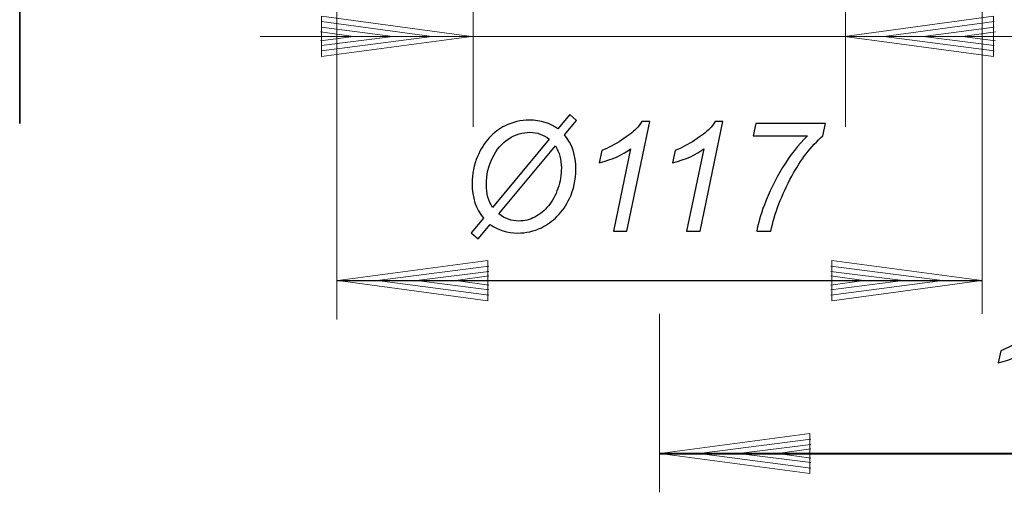
# Model space of a CAD drawing. Units: centimetres. Extents: x -14.8 to 1.8, y -0.5 to 8.9.
# Drawn here: x -13.7 to -6.7, y -0.5 to 2.9 of the extents above; entities that cross this region are included whole.
import ezdxf

# ---------------------------------------------------------------- set-up
doc = ezdxf.new("R2010")
doc.units = ezdxf.units.CM
doc.header["$MEASUREMENT"] = 0
doc.layers.add('Ebene 1', color=7, linetype='Continuous')

msp = doc.modelspace()

# ---------------------------------------------------------------- linework, layer by layer
at = {"layer": 'Ebene 1', "color": 250, "lineweight": 35}
msp.add_open_spline([(-13.735, 8.03801), (-13.735, 8.03801), (-13.735, 2.14388), (-13.735, 2.14388)], degree=3, dxfattribs=at)
at = {"layer": 'Ebene 1', "color": 250, "lineweight": 20}
for points in [[(-11.46281, 0.74247), (-11.46281, 0.74247), (-11.46281, 5.89019), (-11.46281, 5.89019)], [(-6.83762, 0.78168), (-6.83762, 0.78168), (-6.83762, 5.90273), (-6.83762, 5.90273)], [(-7.81606, 2.11995), (-7.81606, 2.11995), (-7.81606, 4.61555), (-7.81606, 4.61555)], [(-10.48586, 2.11995), (-10.48586, 2.11995), (-10.48586, 4.41628), (-10.48586, 4.41628)], [(-11.57272, 2.625), (-11.57272, 2.625), (-11.57272, 2.91389), (-11.57272, 2.91389)], [(-11.57272, 2.91389), (-11.57272, 2.91389), (-10.49776, 2.76846), (-10.49776, 2.76846)], [(-7.82371, 2.76846), (-7.82371, 2.76846), (-6.75661, 2.91389), (-6.75661, 2.91389)], [(-6.75661, 2.91389), (-6.75661, 2.91389), (-6.75661, 2.625), (-6.75661, 2.625)], [(-11.57272, 2.87458), (-11.57272, 2.87458), (-10.78075, 2.76846), (-10.78075, 2.76846)], [(-11.57272, 2.83528), (-11.57272, 2.83528), (-11.06177, 2.76846), (-11.06177, 2.76846)], [(-7.54269, 2.76846), (-7.54269, 2.76846), (-6.75071, 2.87458), (-6.75071, 2.87458)], [(-7.26167, 2.76846), (-7.26167, 2.76846), (-6.75071, 2.83528), (-6.75071, 2.83528)], [(-12.01096, 2.76846), (-12.01096, 2.76846), (-3.42303, 2.76846), (-3.42303, 2.76846)], [(-11.57862, 2.80187), (-11.57862, 2.80187), (-11.34279, 2.76846), (-11.34279, 2.76846)], [(-11.57862, 2.73702), (-11.57862, 2.73702), (-11.34279, 2.76846), (-11.34279, 2.76846)], [(-11.57272, 2.70361), (-11.57272, 2.70361), (-11.06177, 2.76846), (-11.06177, 2.76846)], [(-11.57272, 2.66431), (-11.57272, 2.66431), (-10.78075, 2.76846), (-10.78075, 2.76846)], [(-11.57272, 2.625), (-11.57272, 2.625), (-10.49776, 2.76846), (-10.49776, 2.76846)], [(-7.82371, 2.76846), (-7.82371, 2.76846), (-6.75661, 2.625), (-6.75661, 2.625)], [(-7.54269, 2.76846), (-7.54269, 2.76846), (-6.75071, 2.66431), (-6.75071, 2.66431)], [(-7.26167, 2.76846), (-7.26167, 2.76846), (-6.75071, 2.70361), (-6.75071, 2.70361)], [(-6.97868, 2.76846), (-6.97868, 2.76846), (-6.74285, 2.80187), (-6.74285, 2.80187)], [(-6.97868, 2.76846), (-6.97868, 2.76846), (-6.74285, 2.73702), (-6.74285, 2.73702)], [(-11.45485, 1.01967), (-11.45485, 1.01967), (-10.37988, 1.16313), (-10.37988, 1.16313)], [(-10.37988, 1.16313), (-10.37988, 1.16313), (-10.37988, 0.87622), (-10.37988, 0.87622)], [(-7.91402, 0.87622), (-7.91402, 0.87622), (-7.91402, 1.16313), (-7.91402, 1.16313)], [(-7.91402, 1.16313), (-7.91402, 1.16313), (-6.84103, 1.01967), (-6.84103, 1.01967)], [(-11.17382, 1.01967), (-11.17382, 1.01967), (-10.37398, 1.12383), (-10.37398, 1.12383)], [(-10.89083, 1.01967), (-10.89083, 1.01967), (-10.37398, 1.08453), (-10.37398, 1.08453)], [(-7.92188, 1.12383), (-7.92188, 1.12383), (-7.12205, 1.01967), (-7.12205, 1.01967)], [(-7.92188, 1.08453), (-7.92188, 1.08453), (-7.40307, 1.01967), (-7.40307, 1.01967)], [(-11.45485, 1.01967), (-11.45485, 1.01967), (-10.37988, 0.87622), (-10.37988, 0.87622)], [(-11.17382, 1.01967), (-11.17382, 1.01967), (-10.37398, 0.91552), (-10.37398, 0.91552)], [(-10.89083, 1.01967), (-10.89083, 1.01967), (-10.37398, 0.95482), (-10.37398, 0.95482)], [(-10.6098, 1.01967), (-10.6098, 1.01967), (-10.37398, 1.05308), (-10.37398, 1.05308)], [(-10.6098, 1.01967), (-10.6098, 1.01967), (-10.37398, 0.98627), (-10.37398, 0.98627)], [(-7.92188, 1.05308), (-7.92188, 1.05308), (-7.68607, 1.01967), (-7.68607, 1.01967)], [(-7.92188, 0.98627), (-7.92188, 0.98627), (-7.68607, 1.01967), (-7.68607, 1.01967)], [(-7.92188, 0.95482), (-7.92188, 0.95482), (-7.40307, 1.01967), (-7.40307, 1.01967)], [(-7.92188, 0.91552), (-7.92188, 0.91552), (-7.12205, 1.01967), (-7.12205, 1.01967)], [(-7.91402, 0.87622), (-7.91402, 0.87622), (-6.84103, 1.01967), (-6.84103, 1.01967)], [(-9.15024, -0.49534), (-9.15024, -0.49534), (-9.15024, 0.78328), (-9.15024, 0.78328)], [(-9.14728, -0.21814), (-9.14728, -0.21814), (-8.07232, -0.07468), (-8.07232, -0.07468)], [(-8.86625, -0.21814), (-8.86625, -0.21814), (-8.06642, -0.11398), (-8.06642, -0.11398)], [(-8.07232, -0.07468), (-8.07232, -0.07468), (-8.07232, -0.36159), (-8.07232, -0.36159)], [(-8.58327, -0.21814), (-8.58327, -0.21814), (-8.06642, -0.15328), (-8.06642, -0.15328)], [(-8.30224, -0.21814), (-8.30224, -0.21814), (-8.06642, -0.18473), (-8.06642, -0.18473)], [(-9.14728, -0.21814), (-9.14728, -0.21814), (-8.07232, -0.36159), (-8.07232, -0.36159)], [(-8.86625, -0.21814), (-8.86625, -0.21814), (-8.06642, -0.32229), (-8.06642, -0.32229)], [(-8.58327, -0.21814), (-8.58327, -0.21814), (-8.06642, -0.28299), (-8.06642, -0.28299)], [(-8.30224, -0.21814), (-8.30224, -0.21814), (-8.06642, -0.25154), (-8.06642, -0.25154)]]:
    msp.add_open_spline(points, degree=3, dxfattribs=at)
at = {"layer": 'Ebene 1', "color": 250}
for points, knots in [([(-10.41086, 1.46695), (-10.46563, 1.53191), (-10.49292, 1.61452), (-10.49292, 1.71478), (-10.49292, 1.71478), (-10.49292, 1.78266), (-10.48, 1.84762), (-10.45398, 1.9093), (-10.45398, 1.9093), (-10.43269, 1.96062), (-10.40467, 2.00465), (-10.3701, 2.04178), (-10.3701, 2.04178), (-10.33534, 2.0789), (-10.29767, 2.10765), (-10.25673, 2.12803), (-10.25673, 2.12803), (-10.20233, 2.15496), (-10.14391, 2.16842), (-10.08132, 2.16842), (-10.08132, 2.16842), (-10.00107, 2.16842), (-9.9332, 2.14768), (-9.8777, 2.10601), (-9.8777, 2.10601), (-9.8777, 2.10601), (-9.79254, 2.20846), (-9.79254, 2.20846), (-9.79254, 2.20846), (-9.79254, 2.20846), (-9.74505, 2.16624), (-9.74505, 2.16624), (-9.74505, 2.16624), (-9.74505, 2.16624), (-9.8313, 2.06234), (-9.8313, 2.06234), (-9.8313, 2.06234), (-9.77671, 1.99974), (-9.74923, 1.91749), (-9.74923, 1.81559), (-9.74923, 1.81559), (-9.74923, 1.7419), (-9.76434, 1.67293), (-9.79454, 1.60815), (-9.79454, 1.60815), (-9.81765, 1.55884), (-9.84695, 1.51644), (-9.88261, 1.48096), (-9.88261, 1.48096), (-9.9181, 1.44566), (-9.95594, 1.41818), (-9.99616, 1.39871), (-9.99616, 1.39871), (-10.04947, 1.37305), (-10.10588, 1.36032), (-10.16557, 1.36032), (-10.16557, 1.36032), (-10.2409, 1.36032), (-10.30695, 1.38106), (-10.36336, 1.42273), (-10.36336, 1.42273), (-10.36336, 1.42273), (-10.44925, 1.31865), (-10.44925, 1.31865), (-10.44925, 1.31865), (-10.44925, 1.31865), (-10.49984, 1.36086), (-10.49984, 1.36086), (-10.49984, 1.36086), (-10.49984, 1.36086), (-10.41086, 1.46695), (-10.41086, 1.46695)], [0, 0, 0, 0, 0.0526316, 0.0526316, 0.0526316, 0.0526316, 0.1052632, 0.1052632, 0.1052632, 0.1052632, 0.1578947, 0.1578947, 0.1578947, 0.1578947, 0.2105263, 0.2105263, 0.2105263, 0.2105263, 0.2631579, 0.2631579, 0.2631579, 0.2631579, 0.3157895, 0.3157895, 0.3157895, 0.3157895, 0.3684211, 0.3684211, 0.3684211, 0.3684211, 0.4210526, 0.4210526, 0.4210526, 0.4210526, 0.4736842, 0.4736842, 0.4736842, 0.4736842, 0.5263158, 0.5263158, 0.5263158, 0.5263158, 0.5789474, 0.5789474, 0.5789474, 0.5789474, 0.6315789, 0.6315789, 0.6315789, 0.6315789, 0.6842105, 0.6842105, 0.6842105, 0.6842105, 0.7368421, 0.7368421, 0.7368421, 0.7368421, 0.7894737, 0.7894737, 0.7894737, 0.7894737, 0.8421053, 0.8421053, 0.8421053, 0.8421053, 0.8947368, 0.8947368, 0.8947368, 0.8947368, 1, 1, 1, 1]), ([(-9.48065, 1.3736), (-9.48065, 1.3736), (-9.35692, 1.96371), (-9.35692, 1.96371), (-9.35692, 1.96371), (-9.41023, 1.92186), (-9.4852, 1.8882), (-9.58183, 1.8629), (-9.58183, 1.8629), (-9.58183, 1.8629), (-9.56381, 1.95043), (-9.56381, 1.95043), (-9.56381, 1.95043), (-9.51577, 1.96954), (-9.46846, 1.99465), (-9.4217, 2.02558), (-9.4217, 2.02558), (-9.37493, 2.05651), (-9.33981, 2.08345), (-9.31634, 2.10656), (-9.31634, 2.10656), (-9.30214, 2.12075), (-9.28868, 2.13803), (-9.27594, 2.15842), (-9.27594, 2.15842), (-9.27594, 2.15842), (-9.2199, 2.15842), (-9.2199, 2.15842), (-9.2199, 2.15842), (-9.2199, 2.15842), (-9.38348, 1.3736), (-9.38348, 1.3736), (-9.38348, 1.3736), (-9.38348, 1.3736), (-9.48065, 1.3736), (-9.48065, 1.3736)], [0, 0, 0, 0, 0.1, 0.1, 0.1, 0.1, 0.2, 0.2, 0.2, 0.2, 0.3, 0.3, 0.3, 0.3, 0.4, 0.4, 0.4, 0.4, 0.5, 0.5, 0.5, 0.5, 0.6, 0.6, 0.6, 0.6, 0.7, 0.7, 0.7, 0.7, 0.8, 0.8, 0.8, 0.8, 1, 1, 1, 1]), ([(-8.95574, 1.3736), (-8.95574, 1.3736), (-8.83201, 1.96371), (-8.83201, 1.96371), (-8.83201, 1.96371), (-8.88532, 1.92186), (-8.96029, 1.8882), (-9.05692, 1.8629), (-9.05692, 1.8629), (-9.05692, 1.8629), (-9.0389, 1.95043), (-9.0389, 1.95043), (-9.0389, 1.95043), (-8.99086, 1.96954), (-8.94355, 1.99465), (-8.89679, 2.02558), (-8.89679, 2.02558), (-8.85002, 2.05651), (-8.8149, 2.08345), (-8.79143, 2.10656), (-8.79143, 2.10656), (-8.77723, 2.12075), (-8.76377, 2.13803), (-8.75103, 2.15842), (-8.75103, 2.15842), (-8.75103, 2.15842), (-8.69499, 2.15842), (-8.69499, 2.15842), (-8.69499, 2.15842), (-8.69499, 2.15842), (-8.85857, 1.3736), (-8.85857, 1.3736), (-8.85857, 1.3736), (-8.85857, 1.3736), (-8.95574, 1.3736), (-8.95574, 1.3736)], [0, 0, 0, 0, 0.1, 0.1, 0.1, 0.1, 0.2, 0.2, 0.2, 0.2, 0.3, 0.3, 0.3, 0.3, 0.4, 0.4, 0.4, 0.4, 0.5, 0.5, 0.5, 0.5, 0.6, 0.6, 0.6, 0.6, 0.7, 0.7, 0.7, 0.7, 0.8, 0.8, 0.8, 0.8, 1, 1, 1, 1]), ([(-8.45297, 1.3736), (-8.44442, 1.42619), (-8.42622, 1.48951), (-8.39856, 1.56339), (-8.39856, 1.56339), (-8.36545, 1.65255), (-8.32214, 1.74117), (-8.26846, 1.82906), (-8.26846, 1.82906), (-8.21478, 1.91713), (-8.15509, 1.99264), (-8.0894, 2.05597), (-8.0894, 2.05597), (-8.0894, 2.05597), (-8.47899, 2.05597), (-8.47899, 2.05597), (-8.47899, 2.05597), (-8.47899, 2.05597), (-8.46043, 2.1444), (-8.46043, 2.1444), (-8.46043, 2.1444), (-8.46043, 2.1444), (-7.96148, 2.1444), (-7.96148, 2.1444), (-7.96148, 2.1444), (-7.96148, 2.1444), (-7.9795, 2.05597), (-7.9795, 2.05597), (-7.9795, 2.05597), (-8.06411, 1.98173), (-8.13799, 1.88583), (-8.20131, 1.76865), (-8.20131, 1.76865), (-8.27483, 1.63326), (-8.32523, 1.50152), (-8.35216, 1.3736), (-8.35216, 1.3736), (-8.35216, 1.3736), (-8.45297, 1.3736), (-8.45297, 1.3736)], [0, 0, 0, 0, 0.0909091, 0.0909091, 0.0909091, 0.0909091, 0.1818182, 0.1818182, 0.1818182, 0.1818182, 0.2727273, 0.2727273, 0.2727273, 0.2727273, 0.3636364, 0.3636364, 0.3636364, 0.3636364, 0.4545455, 0.4545455, 0.4545455, 0.4545455, 0.5454545, 0.5454545, 0.5454545, 0.5454545, 0.6363636, 0.6363636, 0.6363636, 0.6363636, 0.7272727, 0.7272727, 0.7272727, 0.7272727, 0.8181818, 0.8181818, 0.8181818, 0.8181818, 1, 1, 1, 1]), ([(-10.34626, 1.54428), (-10.34626, 1.54428), (-9.94011, 2.0314), (-9.94011, 2.0314), (-9.94011, 2.0314), (-9.98069, 2.06489), (-10.02691, 2.08163), (-10.07877, 2.08163), (-10.07877, 2.08163), (-10.13099, 2.08163), (-10.1814, 2.06616), (-10.23017, 2.03522), (-10.23017, 2.03522), (-10.27875, 2.00429), (-10.31769, 1.95916), (-10.34681, 1.89984), (-10.34681, 1.89984), (-10.3761, 1.84034), (-10.39066, 1.77665), (-10.39066, 1.70842), (-10.39066, 1.70842), (-10.39066, 1.64273), (-10.37592, 1.58795), (-10.34626, 1.54428)], [0, 0, 0, 0, 0.1428571, 0.1428571, 0.1428571, 0.1428571, 0.2857143, 0.2857143, 0.2857143, 0.2857143, 0.4285714, 0.4285714, 0.4285714, 0.4285714, 0.5714286, 0.5714286, 0.5714286, 0.5714286, 0.7142857, 0.7142857, 0.7142857, 0.7142857, 1, 1, 1, 1]), ([(-9.89644, 1.98409), (-9.89644, 1.98409), (-10.3015, 1.49679), (-10.3015, 1.49679), (-10.3015, 1.49679), (-10.25855, 1.46331), (-10.21051, 1.44657), (-10.15756, 1.44657), (-10.15756, 1.44657), (-10.11753, 1.44657), (-10.07932, 1.45621), (-10.04292, 1.47514), (-10.04292, 1.47514), (-10.00671, 1.49424), (-9.97432, 1.52063), (-9.94575, 1.55466), (-9.94575, 1.55466), (-9.91719, 1.5885), (-9.89462, 1.63035), (-9.87806, 1.67985), (-9.87806, 1.67985), (-9.8615, 1.72952), (-9.85332, 1.77829), (-9.85332, 1.82615), (-9.85332, 1.82615), (-9.85332, 1.8862), (-9.86769, 1.93878), (-9.89644, 1.98409)], [0, 0, 0, 0, 0.125, 0.125, 0.125, 0.125, 0.25, 0.25, 0.25, 0.25, 0.375, 0.375, 0.375, 0.375, 0.5, 0.5, 0.5, 0.5, 0.625, 0.625, 0.625, 0.625, 0.75, 0.75, 0.75, 0.75, 1, 1, 1, 1]), ([(-6.62148, -0.05896), (-6.62148, -0.05896), (-6.49775, 0.53115), (-6.49775, 0.53115), (-6.49775, 0.53115), (-6.55106, 0.4893), (-6.62603, 0.45564), (-6.72266, 0.43034), (-6.72266, 0.43034), (-6.72266, 0.43034), (-6.70464, 0.51787), (-6.70464, 0.51787), (-6.70464, 0.51787), (-6.6566, 0.53698), (-6.60929, 0.56209), (-6.56253, 0.59302), (-6.56253, 0.59302), (-6.51576, 0.62395), (-6.48064, 0.65089), (-6.45717, 0.674), (-6.45717, 0.674), (-6.44297, 0.68819), (-6.42951, 0.70547), (-6.41677, 0.72586), (-6.41677, 0.72586), (-6.41677, 0.72586), (-6.36073, 0.72586), (-6.36073, 0.72586), (-6.36073, 0.72586), (-6.36073, 0.72586), (-6.52431, -0.05896), (-6.52431, -0.05896), (-6.52431, -0.05896), (-6.52431, -0.05896), (-6.62148, -0.05896), (-6.62148, -0.05896)], [0, 0, 0, 0, 0.1, 0.1, 0.1, 0.1, 0.2, 0.2, 0.2, 0.2, 0.3, 0.3, 0.3, 0.3, 0.4, 0.4, 0.4, 0.4, 0.5, 0.5, 0.5, 0.5, 0.6, 0.6, 0.6, 0.6, 0.7, 0.7, 0.7, 0.7, 0.8, 0.8, 0.8, 0.8, 1, 1, 1, 1])]:
    msp.add_open_spline(points, degree=3, knots=knots, dxfattribs=at)
at = {"layer": 'Ebene 1', "color": 250, "lineweight": 25}
msp.add_open_spline([(-11.46281, 1.01967), (-11.46281, 1.01967), (-6.83762, 1.01967), (-6.83762, 1.01967)], degree=3, dxfattribs=at)
at = {"layer": 'Ebene 1', "color": 250, "lineweight": 40}
msp.add_open_spline([(-9.14727, -0.21814), (-9.14727, -0.21814), (-2.29885, -0.21814), (-2.29885, -0.21814)], degree=3, dxfattribs=at)

doc.saveas('drawing.dxf')
